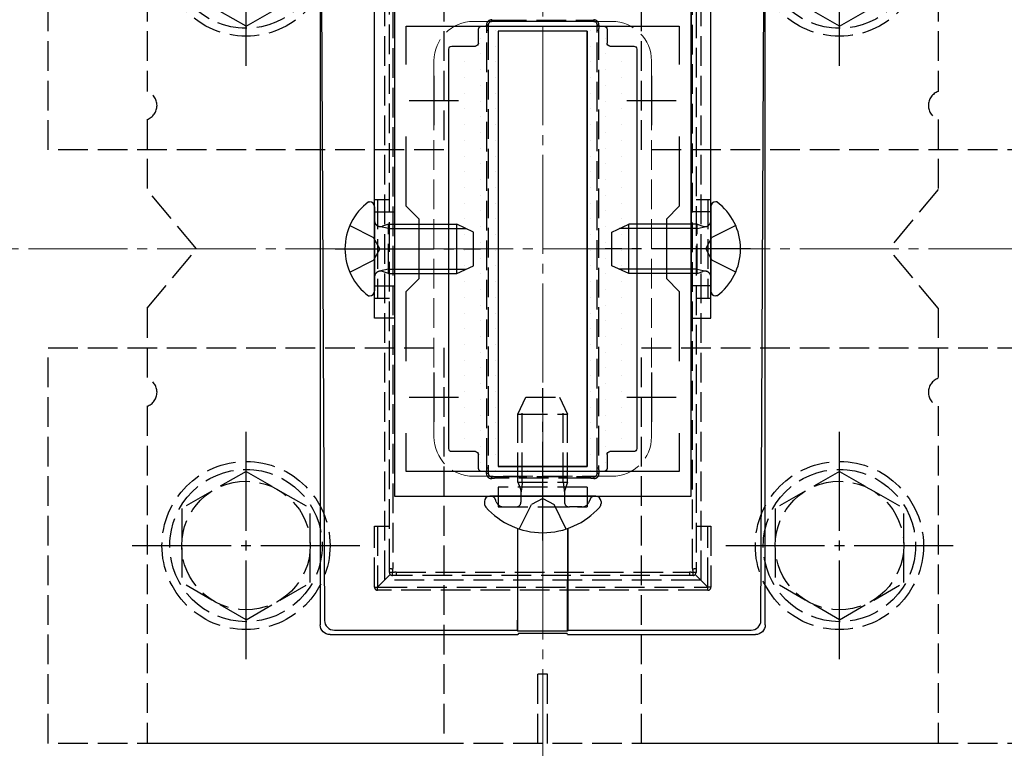
# Model space of a CAD drawing. Extents: x 175 to 1925, y 210 to 2807.
# Drawn here: x 1194 to 1293, y 657 to 731 of the extents above; entities that cross this region are included whole.
import ezdxf

# ---------------------------------------------------------------- set-up
doc = ezdxf.new("R2010")
doc.units = 0
doc.linetypes.add('YCENTER_1', pattern=[13, 10, -1, 1, -1])
doc.linetypes.add('YHIDDEN_1', pattern=[4, 3, -1])
for name, color, linetype, lineweight in [('YKK_11', 7, 'CONTINUOUS', 30), ('YKK_12', 2, 'CONTINUOUS', 13), ('YKK_13', 4, 'CONTINUOUS', 30), ('YSS_K', 3, 'CONTINUOUS', 13)]:
    doc.layers.add(name, color=color, linetype=linetype, lineweight=lineweight)

msp = doc.modelspace()

# ---------------------------------------------------------------- linework, layer by layer
at = {"layer": 'YKK_11', "linetype": 'ByBlock', "lineweight": -2, "ltscale": 0.5}
for p, q in [((1231.5, 732.809), (1231.5, 682.809)), ((1261.5, 682.809), (1261.5, 732.809)), ((1232.7, 726.442), (1232.7, 730.309)), ((1232.7, 730.309), (1260.3, 730.309)), ((1260.3, 730.309), (1260.3, 726.442)), ((1232.7, 712.109), (1232.7, 719.176)), ((1260.3, 719.176), (1260.3, 712.109)), ((1234, 710.809), (1232.7, 712.109)), ((1260.3, 712.109), (1259, 710.809)), ((1234, 704.809), (1234, 710.809)), ((1259, 710.809), (1259, 704.809)), ((1232.7, 703.509), (1234, 704.809)), ((1259, 704.809), (1260.3, 703.509)), ((1232.7, 696.442), (1232.7, 703.509)), ((1260.3, 703.509), (1260.3, 696.442)), ((1232.7, 685.309), (1232.7, 689.176)), ((1260.3, 689.176), (1260.3, 685.309)), ((1260.3, 685.309), (1232.7, 685.309)), ((1231.5, 682.809), (1261.5, 682.809))]:
    msp.add_line(p, q, dxfattribs=at)
at = {"layer": 'YKK_11', "ltscale": 0.5}
for p, q in [((1235.5, 725.309), (1235.5, 720.309)), ((1257.5, 725.309), (1257.5, 720.309)), ((1233, 722.809), (1238, 722.809)), ((1255, 722.809), (1260, 722.809)), ((1235.5, 695.309), (1235.5, 690.309)), ((1257.5, 695.309), (1257.5, 690.309)), ((1233, 692.809), (1238, 692.809)), ((1255, 692.809), (1260, 692.809))]:
    msp.add_line(p, q, dxfattribs=at)
at = {"layer": 'YKK_12', "linetype": 'YCENTER_1'}
msp.add_line((1246.5, 655.309), (1246.5, 760.309), dxfattribs=at)
at = {"layer": 'YKK_12', "linetype": 'YHIDDEN_1'}
for p, q in [((1253.5, 730.809), (1239.5, 730.809)), ((1235.5, 726.809), (1235.5, 688.809)), ((1257.5, 726.809), (1257.5, 688.809)), ((1253.5, 684.809), (1239.5, 684.809))]:
    msp.add_line(p, q, dxfattribs=at)
for centre, start, end in [((1239.5, 726.809), 90, 180), ((1253.5, 726.809), 0, 90), ((1239.5, 688.809), 180, 270), ((1253.5, 688.809), 270, 0)]:
    msp.add_arc(centre, 4, start, end, dxfattribs=at)
at = {"layer": 'YKK_13', "linetype": 'YHIDDEN_1'}
for p, q in [((1196.5, 717.809), (1196.5, 757.809)), ((1206.5, 757.809), (1206.5, 723.723)), ((1236.5, 757.809), (1236.5, 717.809)), ((1256.5, 717.809), (1256.5, 757.809)), ((1286.5, 757.809), (1286.5, 723.723)), ((1230.5, 741.309), (1230.5, 674.309)), ((1262.5, 741.309), (1262.5, 674.309)), ((1231, 675.496), (1231, 740.121)), ((1231.351, 740.099), (1231.351, 675.474)), ((1261.649, 675.474), (1261.649, 740.099)), ((1262, 740.121), (1262, 675.496)), ((1216.5, 730.309), (1210, 734.05)), ((1216.5, 730.309), (1223, 734.05)), ((1276.5, 730.309), (1270, 734.05)), ((1276.5, 730.309), (1283, 734.05)), ((1241.863, 730.786), (1241.3, 730.786)), ((1241.863, 730.918), (1251.137, 730.918)), ((1241.863, 730.786), (1241.863, 730.918)), ((1251.137, 730.786), (1241.863, 730.786)), ((1251.137, 730.918), (1251.137, 730.786)), ((1251.7, 730.786), (1251.137, 730.786)), ((1240.854, 685.668), (1240.854, 729.905)), ((1241, 730.486), (1241, 729.925)), ((1241, 729.925), (1241, 685.687)), ((1252, 729.925), (1252, 730.486)), ((1252, 685.687), (1252, 729.925)), ((1252.146, 729.905), (1252.146, 685.668)), ((1206.5, 720.895), (1206.5, 713.809)), ((1286.5, 720.895), (1286.5, 713.809)), ((1236.5, 717.809), (1196.5, 717.809)), ((1296.5, 717.809), (1256.5, 717.809)), ((1211.5, 707.809), (1206.5, 713.809)), ((1286.5, 713.809), (1281.5, 707.809)), ((1229.5, 712.786), (1231, 712.786)), ((1229.5, 702.786), (1229.5, 712.786)), ((1229.8, 712.786), (1229.8, 702.786)), ((1262, 712.786), (1263.5, 712.786)), ((1263.2, 712.786), (1263.2, 702.786)), ((1263.5, 702.786), (1263.5, 712.786)), ((1229.5, 711.559), (1231.5, 711.559)), ((1263.5, 711.559), (1261.5, 711.559)), ((1226.988, 710.159), (1229.405, 708.954)), ((1230.9, 709.876), (1229.977, 710.069)), ((1230.9, 710.309), (1230.305, 710.093)), ((1230.9, 705.309), (1230.9, 710.309)), ((1230.9, 710.309), (1234, 710.309)), ((1230.9, 709.876), (1234, 709.876)), ((1262.1, 710.309), (1259, 710.309)), ((1262.1, 709.876), (1259, 709.876)), ((1262.1, 705.309), (1262.1, 710.309)), ((1262.1, 710.309), (1262.695, 710.093)), ((1262.1, 709.876), (1263.023, 710.069)), ((1266.012, 710.159), (1263.595, 708.954)), ((1230.014, 707.809), (1229.405, 708.954)), ((1262.986, 707.809), (1263.595, 708.954)), ((1206.5, 701.809), (1211.5, 707.809)), ((1230.014, 707.809), (1229.405, 706.664)), ((1262.986, 707.809), (1263.595, 706.664)), ((1286.5, 701.809), (1281.5, 707.809)), ((1226.988, 705.459), (1229.405, 706.664)), ((1266.012, 705.459), (1263.595, 706.664)), ((1230.9, 705.742), (1229.977, 705.548)), ((1230.9, 705.309), (1230.305, 705.525)), ((1230.9, 705.742), (1234, 705.742)), ((1230.9, 705.309), (1234, 705.309)), ((1262.1, 705.742), (1259, 705.742)), ((1262.1, 705.309), (1259, 705.309)), ((1262.1, 705.742), (1263.023, 705.548)), ((1262.1, 705.309), (1262.695, 705.525)), ((1229.5, 704.059), (1231.5, 704.059)), ((1263.5, 704.059), (1261.5, 704.059)), ((1231, 702.786), (1229.5, 702.786)), ((1263.5, 702.786), (1262, 702.786)), ((1206.5, 701.809), (1206.5, 694.723)), ((1286.5, 701.809), (1286.5, 694.723)), ((1196.5, 657.809), (1196.5, 697.809)), ((1196.5, 697.809), (1236.5, 697.809)), ((1236.5, 697.809), (1236.5, 657.809)), ((1256.5, 657.809), (1256.5, 697.809)), ((1256.5, 697.809), (1296.5, 697.809)), ((1244, 691.109), (1244.8, 692.809)), ((1244.433, 684.209), (1244.433, 692.029)), ((1244.8, 692.809), (1248.2, 692.809)), ((1248.2, 692.809), (1249, 691.109)), ((1248.567, 684.209), (1248.567, 692.029)), ((1206.5, 691.895), (1206.5, 657.809)), ((1244, 691.109), (1249, 691.109)), ((1244, 684.209), (1244, 691.109)), ((1249, 684.209), (1249, 691.109)), ((1286.5, 691.895), (1286.5, 657.809)), ((1216.5, 685.309), (1210, 681.567)), ((1216.5, 685.309), (1223, 681.567)), ((1241, 685.687), (1241, 685.086)), ((1252, 685.086), (1252, 685.687)), ((1276.5, 685.309), (1270, 681.567)), ((1276.5, 685.309), (1283, 681.567)), ((1241.3, 684.786), (1241.902, 684.786)), ((1241.902, 684.786), (1251.098, 684.786)), ((1241.902, 684.786), (1241.902, 684.626)), ((1251.098, 684.626), (1241.902, 684.626)), ((1244, 684.209), (1249, 684.209)), ((1244, 684.209), (1244.169, 683.709)), ((1244.433, 684.209), (1244.373, 683.709)), ((1248.567, 684.209), (1248.627, 683.709)), ((1249, 684.209), (1248.831, 683.709)), ((1251.098, 684.786), (1251.7, 684.786)), ((1251.098, 684.626), (1251.098, 684.786)), ((1251, 683.709), (1242, 683.709)), ((1242, 683.709), (1242, 681.709)), ((1244.169, 683.709), (1244.3, 683.323)), ((1244.373, 683.709), (1244.3, 683.109)), ((1244.3, 683.323), (1244.3, 682.809)), ((1248.627, 683.709), (1248.7, 683.109)), ((1248.831, 683.709), (1248.7, 683.323)), ((1248.7, 683.323), (1248.7, 682.809)), ((1251, 683.709), (1251, 681.709)), ((1241.808, 682.235), (1241.719, 682.48)), ((1244.3, 682.809), (1244.3, 682.209)), ((1246.5, 682.552), (1245.355, 681.944)), ((1246.5, 682.552), (1247.645, 681.944)), ((1248.7, 682.809), (1248.7, 682.209)), ((1251.192, 682.235), (1251.281, 682.48)), ((1210, 681.567), (1210, 674.05)), ((1223, 674.062), (1223, 681.567)), ((1242, 681.709), (1251, 681.709)), ((1242.56, 681.709), (1243.8, 681.709)), ((1244.128, 679.483), (1245.355, 681.944)), ((1248.872, 679.483), (1247.645, 681.944)), ((1250.44, 681.709), (1249.2, 681.709)), ((1270, 681.567), (1270, 674.05)), ((1283, 674.062), (1283, 681.567)), ((1229.5, 679.786), (1231, 679.786)), ((1229.5, 673.586), (1229.5, 679.786)), ((1229.8, 679.786), (1229.8, 673.586)), ((1262, 679.786), (1263.5, 679.786)), ((1263.2, 673.586), (1263.2, 679.786)), ((1263.5, 679.786), (1263.5, 673.586)), ((1231, 675.086), (1231, 675.496)), ((1231.67, 675.115), (1231.67, 674.786)), ((1231.67, 675.115), (1261.33, 675.115)), ((1261.33, 675.115), (1261.33, 674.786)), ((1262, 675.496), (1262, 675.086)), ((1216.5, 670.309), (1210, 674.05)), ((1216.5, 670.309), (1223, 674.05)), ((1231.088, 674.874), (1229.8, 673.586)), ((1262.5, 674.309), (1230.5, 674.309)), ((1231.67, 674.786), (1231.3, 674.786)), ((1261.33, 674.786), (1231.67, 674.786)), ((1261.7, 674.786), (1261.33, 674.786)), ((1261.912, 674.874), (1263.2, 673.586)), ((1276.5, 670.309), (1270, 674.05)), ((1276.5, 670.309), (1283, 674.05)), ((1229.5, 673.586), (1229.8, 673.586)), ((1229.8, 673.586), (1263.2, 673.586)), ((1229.8, 673.286), (1229.8, 673.586)), ((1263.2, 673.286), (1229.8, 673.286)), ((1263.2, 673.286), (1263.2, 673.586)), ((1263.5, 673.586), (1263.2, 673.586)), ((1247, 664.809), (1246, 664.809)), ((1246, 657.809), (1246, 664.809)), ((1247, 657.809), (1247, 664.809)), ((1236.5, 657.809), (1196.5, 657.809)), ((1286.5, 657.809), (1206.5, 657.809)), ((1296.5, 657.809), (1256.5, 657.809))]:
    msp.add_line(p, q, dxfattribs=at)
at = {"layer": 'YKK_13', "linetype": 'YCENTER_1'}
for p, q in [((1216.5, 726.309), (1216.5, 749.309)), ((1276.5, 726.309), (1276.5, 749.309)), ((1225.5, 707.809), (1240.199, 707.809)), ((1267.5, 707.809), (1252.801, 707.809)), ((1246.5, 678.305), (1246.5, 693.722)), ((1216.5, 666.309), (1216.5, 689.309)), ((1276.5, 666.309), (1276.5, 689.309)), ((1205, 677.809), (1228, 677.809)), ((1265, 677.809), (1288, 677.809))]:
    msp.add_line(p, q, dxfattribs=at)
at = {"layer": 'YKK_13'}
for p, q in [((1224, 737.809), (1224, 669.807)), ((1224.125, 737.809), (1224.434, 670.245)), ((1268.566, 670.245), (1268.875, 737.809)), ((1269, 669.807), (1269, 737.809)), ((1229.5, 700.809), (1229.5, 735.309)), ((1231.5, 735.309), (1231.5, 700.809)), ((1261.5, 735.309), (1261.5, 700.809)), ((1263.5, 700.809), (1263.5, 735.309)), ((1240, 728.609), (1240, 730.009)), ((1240.3, 730.309), (1252.7, 730.309)), ((1251, 729.809), (1242, 729.809)), ((1242, 729.809), (1242, 685.809)), ((1251, 729.809), (1242, 729.809)), ((1242, 729.809), (1242, 685.809)), ((1251, 729.809), (1251, 685.809)), ((1251, 685.809), (1251, 729.809)), ((1253, 730.009), (1253, 728.609)), ((1237, 687.609), (1237, 728.009)), ((1237.3, 728.309), (1239.7, 728.309)), ((1253.3, 728.309), (1255.7, 728.309)), ((1256, 728.009), (1256, 687.609)), ((1228.9, 712.559), (1229, 712.559)), ((1229.5, 712.059), (1229.5, 703.559)), ((1263.5, 712.059), (1263.5, 703.559)), ((1264.1, 712.559), (1264, 712.559)), ((1234, 710.309), (1237.8, 710.309)), ((1234, 709.876), (1238.72, 709.876)), ((1237.8, 705.309), (1237.8, 710.309)), ((1239.5, 709.509), (1237.8, 710.309)), ((1253.5, 709.509), (1255.2, 710.309)), ((1259, 709.876), (1254.28, 709.876)), ((1255.2, 705.309), (1255.2, 710.309)), ((1259, 710.309), (1255.2, 710.309)), ((1239.5, 706.109), (1239.5, 709.509)), ((1253.5, 706.109), (1253.5, 709.509)), ((1237.8, 705.309), (1239.5, 706.109)), ((1255.2, 705.309), (1253.5, 706.109)), ((1234, 705.742), (1238.72, 705.742)), ((1234, 705.309), (1237.8, 705.309)), ((1259, 705.742), (1254.28, 705.742)), ((1259, 705.309), (1255.2, 705.309)), ((1228.9, 703.059), (1229, 703.059)), ((1264.1, 703.059), (1264, 703.059)), ((1231.5, 700.809), (1229.5, 700.809)), ((1261.5, 700.809), (1263.5, 700.809)), ((1239.7, 687.309), (1237.3, 687.309)), ((1240, 685.609), (1240, 687.009)), ((1253, 687.009), (1253, 685.609)), ((1255.7, 687.309), (1253.3, 687.309)), ((1252.7, 685.309), (1240.3, 685.309)), ((1251, 685.809), (1242, 685.809)), ((1242, 685.809), (1251, 685.809)), ((1240.6, 682.264), (1240.6, 682.065)), ((1241.249, 682.809), (1241.145, 682.809)), ((1251.751, 682.809), (1241.249, 682.809)), ((1251.751, 682.809), (1251.4, 682.809)), ((1251.855, 682.809), (1251.751, 682.809)), ((1252.4, 682.264), (1252.4, 682.065)), ((1243.948, 679.544), (1243.948, 670.25)), ((1243.999, 669.146), (1243.972, 679.535)), ((1249.001, 669.146), (1249.028, 679.535)), ((1249.052, 679.544), (1249.052, 670.25)), ((1225.433, 669.251), (1243.964, 669.251)), ((1243.964, 669.251), (1243.999, 669.146)), ((1249.001, 669.146), (1243.999, 669.146)), ((1249.036, 669.251), (1249.001, 669.146)), ((1249.036, 669.251), (1267.567, 669.251)), ((1224.994, 668.809), (1244, 668.809)), ((1244.035, 668.914), (1244, 668.809)), ((1248.965, 668.914), (1244.035, 668.914)), ((1249, 668.809), (1248.965, 668.914)), ((1249, 668.809), (1268.006, 668.809))]:
    msp.add_line(p, q, dxfattribs=at)
at = {"layer": 'YKK_13', "linetype": 'Continuous'}
for p, q in [((1241.775, 729.896), (1241.775, 729.896)), ((1244.95, 729.896), (1244.95, 729.896)), ((1248.125, 729.896), (1248.125, 729.896)), ((1251.3, 729.896), (1251.3, 729.896)), ((1240.188, 729.103), (1240.188, 729.103)), ((1252.888, 729.103), (1252.888, 729.103)), ((1238.6, 728.309), (1238.6, 728.309)), ((1241.775, 728.309), (1241.775, 728.309)), ((1251.3, 728.309), (1251.3, 728.309)), ((1254.475, 728.309), (1254.475, 728.309)), ((1237.013, 727.515), (1237.013, 727.515)), ((1240.188, 727.515), (1240.188, 727.515)), ((1252.888, 727.515), (1252.888, 727.515)), ((1237.013, 725.928), (1237.013, 725.928)), ((1238.6, 726.721), (1238.6, 726.721)), ((1240.188, 725.928), (1240.188, 725.928)), ((1241.775, 726.721), (1241.775, 726.721)), ((1251.3, 726.721), (1251.3, 726.721)), ((1252.888, 725.928), (1252.888, 725.928)), ((1254.475, 726.721), (1254.475, 726.721)), ((1238.6, 725.134), (1238.6, 725.134)), ((1241.775, 725.134), (1241.775, 725.134)), ((1251.3, 725.134), (1251.3, 725.134)), ((1254.475, 725.134), (1254.475, 725.134)), ((1237.013, 724.34), (1237.013, 724.34)), ((1240.188, 724.34), (1240.188, 724.34)), ((1252.888, 724.34), (1252.888, 724.34)), ((1238.6, 723.546), (1238.6, 723.546)), ((1241.775, 723.546), (1241.775, 723.546)), ((1251.3, 723.546), (1251.3, 723.546)), ((1254.475, 723.546), (1254.475, 723.546)), ((1237.013, 722.753), (1237.013, 722.753)), ((1238.6, 721.959), (1238.6, 721.959)), ((1240.188, 722.753), (1240.188, 722.753)), ((1241.775, 721.959), (1241.775, 721.959)), ((1251.3, 721.959), (1251.3, 721.959)), ((1252.888, 722.753), (1252.888, 722.753)), ((1254.475, 721.959), (1254.475, 721.959)), ((1237.013, 721.165), (1237.013, 721.165)), ((1240.188, 721.165), (1240.188, 721.165)), ((1252.888, 721.165), (1252.888, 721.165)), ((1238.6, 720.371), (1238.6, 720.371)), ((1241.775, 720.371), (1241.775, 720.371)), ((1251.3, 720.371), (1251.3, 720.371)), ((1254.475, 720.371), (1254.475, 720.371)), ((1237.013, 719.578), (1237.013, 719.578)), ((1240.188, 719.578), (1240.188, 719.578)), ((1252.888, 719.578), (1252.888, 719.578)), ((1237.013, 717.99), (1237.013, 717.99)), ((1238.6, 718.784), (1238.6, 718.784)), ((1240.188, 717.99), (1240.188, 717.99)), ((1241.775, 718.784), (1241.775, 718.784)), ((1251.3, 718.784), (1251.3, 718.784)), ((1252.888, 717.99), (1252.888, 717.99)), ((1254.475, 718.784), (1254.475, 718.784)), ((1238.6, 717.196), (1238.6, 717.196)), ((1241.775, 717.196), (1241.775, 717.196)), ((1251.3, 717.196), (1251.3, 717.196)), ((1254.475, 717.196), (1254.475, 717.196)), ((1237.013, 716.403), (1237.013, 716.403)), ((1240.188, 716.403), (1240.188, 716.403)), ((1252.888, 716.403), (1252.888, 716.403)), ((1238.6, 715.609), (1238.6, 715.609)), ((1241.775, 715.609), (1241.775, 715.609)), ((1251.3, 715.609), (1251.3, 715.609)), ((1254.475, 715.609), (1254.475, 715.609)), ((1237.013, 714.815), (1237.013, 714.815)), ((1238.6, 714.021), (1238.6, 714.021)), ((1240.188, 714.815), (1240.188, 714.815)), ((1241.775, 714.021), (1241.775, 714.021)), ((1251.3, 714.021), (1251.3, 714.021)), ((1252.888, 714.815), (1252.888, 714.815)), ((1254.475, 714.021), (1254.475, 714.021)), ((1237.013, 713.228), (1237.013, 713.228)), ((1240.188, 713.228), (1240.188, 713.228)), ((1252.888, 713.228), (1252.888, 713.228)), ((1238.6, 712.434), (1238.6, 712.434)), ((1241.775, 712.434), (1241.775, 712.434)), ((1251.3, 712.434), (1251.3, 712.434)), ((1254.475, 712.434), (1254.475, 712.434)), ((1237.013, 711.64), (1237.013, 711.64)), ((1240.188, 711.64), (1240.188, 711.64)), ((1252.888, 711.64), (1252.888, 711.64)), ((1237.013, 710.053), (1237.013, 710.053)), ((1238.6, 710.846), (1238.6, 710.846)), ((1240.188, 710.053), (1240.188, 710.053)), ((1241.775, 710.846), (1241.775, 710.846)), ((1251.3, 710.846), (1251.3, 710.846)), ((1252.888, 710.053), (1252.888, 710.053)), ((1254.475, 710.846), (1254.475, 710.846)), ((1238.6, 709.259), (1238.6, 709.259)), ((1241.775, 709.259), (1241.775, 709.259)), ((1251.3, 709.259), (1251.3, 709.259)), ((1254.475, 709.259), (1254.475, 709.259)), ((1237.013, 708.465), (1237.013, 708.465)), ((1240.188, 708.465), (1240.188, 708.465)), ((1252.888, 708.465), (1252.888, 708.465)), ((1237.013, 706.878), (1237.013, 706.878)), ((1238.6, 707.671), (1238.6, 707.671)), ((1240.188, 706.878), (1240.188, 706.878)), ((1241.775, 707.671), (1241.775, 707.671)), ((1251.3, 707.671), (1251.3, 707.671)), ((1252.888, 706.878), (1252.888, 706.878)), ((1254.475, 707.671), (1254.475, 707.671)), ((1238.6, 706.084), (1238.6, 706.084)), ((1241.775, 706.084), (1241.775, 706.084)), ((1251.3, 706.084), (1251.3, 706.084)), ((1254.475, 706.084), (1254.475, 706.084)), ((1237.013, 705.29), (1237.013, 705.29)), ((1240.188, 705.29), (1240.188, 705.29)), ((1252.888, 705.29), (1252.888, 705.29)), ((1238.6, 704.496), (1238.6, 704.496)), ((1241.775, 704.496), (1241.775, 704.496)), ((1251.3, 704.496), (1251.3, 704.496)), ((1254.475, 704.496), (1254.475, 704.496)), ((1237.013, 703.703), (1237.013, 703.703)), ((1238.6, 702.909), (1238.6, 702.909)), ((1240.188, 703.703), (1240.188, 703.703)), ((1241.775, 702.909), (1241.775, 702.909)), ((1251.3, 702.909), (1251.3, 702.909)), ((1252.888, 703.703), (1252.888, 703.703)), ((1254.475, 702.909), (1254.475, 702.909)), ((1237.013, 702.115), (1237.013, 702.115)), ((1240.188, 702.115), (1240.188, 702.115)), ((1252.888, 702.115), (1252.888, 702.115)), ((1238.6, 701.321), (1238.6, 701.321)), ((1241.775, 701.321), (1241.775, 701.321)), ((1251.3, 701.321), (1251.3, 701.321)), ((1254.475, 701.321), (1254.475, 701.321)), ((1237.013, 700.528), (1237.013, 700.528)), ((1240.188, 700.528), (1240.188, 700.528)), ((1252.888, 700.528), (1252.888, 700.528)), ((1237.013, 698.94), (1237.013, 698.94)), ((1238.6, 699.734), (1238.6, 699.734)), ((1240.188, 698.94), (1240.188, 698.94)), ((1241.775, 699.734), (1241.775, 699.734)), ((1251.3, 699.734), (1251.3, 699.734)), ((1252.888, 698.94), (1252.888, 698.94)), ((1254.475, 699.734), (1254.475, 699.734)), ((1238.6, 698.146), (1238.6, 698.146)), ((1241.775, 698.146), (1241.775, 698.146)), ((1251.3, 698.146), (1251.3, 698.146)), ((1254.475, 698.146), (1254.475, 698.146)), ((1237.013, 697.353), (1237.013, 697.353)), ((1240.188, 697.353), (1240.188, 697.353)), ((1252.888, 697.353), (1252.888, 697.353)), ((1238.6, 696.559), (1238.6, 696.559)), ((1241.775, 696.559), (1241.775, 696.559)), ((1251.3, 696.559), (1251.3, 696.559)), ((1254.475, 696.559), (1254.475, 696.559)), ((1237.013, 695.765), (1237.013, 695.765)), ((1238.6, 694.971), (1238.6, 694.971)), ((1240.188, 695.765), (1240.188, 695.765)), ((1241.775, 694.971), (1241.775, 694.971)), ((1251.3, 694.971), (1251.3, 694.971)), ((1252.888, 695.765), (1252.888, 695.765)), ((1254.475, 694.971), (1254.475, 694.971)), ((1237.013, 694.178), (1237.013, 694.178)), ((1240.188, 694.178), (1240.188, 694.178)), ((1252.888, 694.178), (1252.888, 694.178)), ((1238.6, 693.384), (1238.6, 693.384)), ((1241.775, 693.384), (1241.775, 693.384)), ((1251.3, 693.384), (1251.3, 693.384)), ((1254.475, 693.384), (1254.475, 693.384)), ((1237.013, 692.59), (1237.013, 692.59)), ((1240.188, 692.59), (1240.188, 692.59)), ((1252.888, 692.59), (1252.888, 692.59)), ((1237.013, 691.003), (1237.013, 691.003)), ((1238.6, 691.796), (1238.6, 691.796)), ((1240.188, 691.003), (1240.188, 691.003)), ((1241.775, 691.796), (1241.775, 691.796)), ((1251.3, 691.796), (1251.3, 691.796)), ((1252.888, 691.003), (1252.888, 691.003)), ((1254.475, 691.796), (1254.475, 691.796)), ((1238.6, 690.209), (1238.6, 690.209)), ((1241.775, 690.209), (1241.775, 690.209)), ((1251.3, 690.209), (1251.3, 690.209)), ((1254.475, 690.209), (1254.475, 690.209)), ((1237.013, 689.415), (1237.013, 689.415)), ((1240.188, 689.415), (1240.188, 689.415)), ((1252.888, 689.415), (1252.888, 689.415)), ((1238.6, 688.621), (1238.6, 688.621)), ((1241.775, 688.621), (1241.775, 688.621)), ((1251.3, 688.621), (1251.3, 688.621)), ((1254.475, 688.621), (1254.475, 688.621)), ((1237.013, 687.828), (1237.013, 687.828)), ((1240.188, 687.828), (1240.188, 687.828)), ((1241.775, 687.034), (1241.775, 687.034)), ((1251.3, 687.034), (1251.3, 687.034)), ((1252.888, 687.828), (1252.888, 687.828)), ((1240.188, 686.24), (1240.188, 686.24)), ((1252.888, 686.24), (1252.888, 686.24)), ((1241.775, 685.446), (1241.775, 685.446)), ((1244.95, 685.446), (1244.95, 685.446)), ((1248.125, 685.446), (1248.125, 685.446)), ((1251.3, 685.446), (1251.3, 685.446))]:
    msp.add_line(p, q, dxfattribs=at)
at = {"layer": 'YKK_13', "linetype": 'YHIDDEN_1'}
for centre, radius in [((1216.5, 737.809), 8.5), ((1276.5, 737.809), 8.5), ((1216.5, 737.809), 7.7), ((1276.5, 737.809), 7.7), ((1216.5, 677.809), 8.5), ((1276.5, 677.809), 8.5), ((1216.5, 677.809), 7.7), ((1276.5, 677.809), 7.7), ((1216.5, 677.809), 6.5), ((1276.5, 677.809), 6.5)]:
    msp.add_circle(centre, radius, dxfattribs=at)
for centre, radius, start, end in [((1241.302, 730.469), 0.482, 85.24763, 185.0487), ((1241.3, 730.486), 0.3, 90, 180), ((1241.101, 730.924), 0.242, 325.23447, 5.98325), ((1251.899, 730.924), 0.242, 174.01675, 214.76553), ((1251.698, 730.469), 0.482, 354.94378, 94.75989), ((1251.7, 730.486), 0.3, 0, 90), ((1240.848, 730.645), 0.22, 263.21027, 313.86521), ((1240.878, 730.282), 0.377, 266.36803, 288.83101), ((1252.152, 730.645), 0.22, 226.13479, 276.78973), ((1252.122, 730.282), 0.377, 251.16899, 273.63197), ((1206, 722.309), 1.5, 289.47122, 70.52878), ((1287, 722.309), 1.5, 109.47122, 250.52878), ((1230.1, 710.656), 0.6, 180, 289.96957), ((1262.9, 710.656), 0.6, 250.03043, 0), ((1230.1, 704.961), 0.6, 70.03043, 180), ((1262.9, 704.961), 0.6, 0, 109.96957), ((1206, 693.309), 1.5, 289.47122, 70.52878), ((1287, 693.309), 1.5, 109.47122, 250.52878), ((1241.299, 685.069), 0.481, 175.06323, 275.18399), ((1240.852, 684.673), 0.439, 70.35948, 94.26698), ((1240.878, 686.044), 0.377, 266.36803, 288.83101), ((1241.3, 685.086), 0.3, 180, 270), ((1251.701, 685.069), 0.481, 264.8078, 4.94499), ((1251.7, 685.086), 0.3, 270, 0), ((1252.122, 686.044), 0.377, 251.16899, 273.63197), ((1252.148, 684.673), 0.439, 85.73302, 109.64052), ((1241.032, 684.625), 0.313, 353.54785, 30.96417), ((1251.968, 684.625), 0.313, 149.03583, 186.45215), ((1241.249, 682.309), 0.5, 20, 90), ((1242.56, 682.509), 0.8, 200, 270), ((1243.8, 682.209), 0.5, 270, 0), ((1249.2, 682.209), 0.5, 180, 270), ((1250.44, 682.509), 0.8, 270, 340), ((1251.751, 682.309), 0.5, 90, 160), ((1231.253, 676.709), 1.238, 258.19876, 274.51239), ((1231.239, 669.686), 5.405, 89.09507, 92.53185), ((1231.3, 675.086), 0.3, 180, 270), ((1230.355, 675.015), 0.972, 346.42187, 4.51215), ((1261.747, 676.709), 1.238, 265.48761, 281.80124), ((1262.645, 675.015), 0.972, 175.48785, 193.57813), ((1261.761, 669.686), 5.405, 87.46815, 90.90493), ((1261.7, 675.086), 0.3, 270, 0), ((1229.8, 673.586), 0.3, 180, 270), ((1263.2, 673.586), 0.3, 270, 0)]:
    msp.add_arc(centre, radius, start, end, dxfattribs=at)
at = {"layer": 'YKK_13'}
for centre, radius, start, end in [((1232.4, 707.809), 5.9, 126.38156, 233.61844), ((1229, 712.059), 0.5, 0, 90), ((1264, 712.059), 0.5, 90, 180), ((1260.6, 707.809), 5.9, 306.38156, 53.61844), ((1229, 703.559), 0.5, 270, 0), ((1264, 703.559), 0.5, 180, 270), ((1241.145, 682.264), 0.545, 90, 180), ((1241.15, 682.065), 0.55, 180, 221.56083), ((1251.855, 682.264), 0.545, 0, 90), ((1251.85, 682.065), 0.55, 318.43917, 0), ((1246.5, 686.809), 7.7, 221.56083, 318.43917), ((1225.436, 670.253), 1.002, 180.44387, 269.81844), ((1267.564, 670.253), 1.002, 270.18156, 359.55613)]:
    msp.add_arc(centre, radius, start, end, dxfattribs=at)
at = {"layer": 'YKK_13', "linetype": 'YHIDDEN_1'}
for centre, major_axis, ratio, start_param, end_param in [((1240.573, 731.086), (3.042, -0.215), 0.027874, 4.970049, 5.152305), ((1252.427, 731.086), (3.042, 0.215), 0.027874, 4.272473, 4.454729), ((1240.7, 730.959), (0.215, -3.042), 0.027874, 1.215075, 1.392902), ((1252.3, 730.959), (-0.215, -3.042), 0.027874, 4.890283, 5.068111), ((1240.7, 684.355), (-0.214, -3.041), 0.022498, 1.823615, 2.018717), ((1252.3, 684.355), (0.214, -3.041), 0.022498, 4.264468, 4.45957), ((1240.832, 684.486), (3.041, 0.214), 0.022498, 1.209486, 1.40045), ((1252.168, 684.486), (3.041, -0.214), 0.022498, 1.741143, 1.932107), ((1231.3, 674.937), (-0.212, -3.041), 0.004381, 1.621924, 1.74882), ((1231.45, 675.086), (3.041, 0.212), 0.004381, 1.498021, 1.611846), ((1261.55, 675.086), (3.041, -0.212), 0.004381, 1.529747, 1.643572), ((1261.7, 674.937), (0.212, -3.041), 0.004381, 4.534366, 4.661262)]:
    msp.add_ellipse(centre, major_axis=major_axis, ratio=ratio, start_param=start_param, end_param=end_param, dxfattribs=at)
at = {"layer": 'YKK_13', "extrusion": (0, 0, -1)}
for centre, major_axis, ratio, start_param, end_param in [((1240.3, 730.009), (-0.212, 0.212), 0.999695, 5.497939, 7.068431), ((1252.7, 730.009), (0.212, 0.212), 0.999695, 5.497939, 7.068431), ((1237.3, 728.009), (-0.212, 0.212), 0.999695, 5.497939, 7.068431), ((1239.7, 728.609), (0.212, -0.212), 0.999695, 5.497939, 7.068431), ((1253.3, 728.609), (-0.212, -0.212), 0.999695, 5.497939, 7.068431), ((1255.7, 728.009), (0.212, 0.212), 0.999695, 5.497939, 7.068431), ((1237.3, 687.609), (-0.212, -0.212), 0.999695, 5.497939, 7.068431), ((1239.7, 687.009), (0.212, 0.212), 0.999695, 5.497939, 7.068431), ((1253.3, 687.009), (-0.212, 0.212), 0.999695, 5.497939, 7.068431), ((1255.7, 687.609), (0.212, -0.212), 0.999695, 5.497939, 7.068431), ((1240.3, 685.609), (-0.212, -0.212), 0.999695, 5.497939, 7.068431), ((1252.7, 685.609), (0.212, -0.212), 0.999695, 5.497939, 7.068431), ((1243.965, 670.25), (0, 1), 0.017455, 3.193953, 4.712389), ((1249.035, 670.25), (0, 1), 0.017455, 1.570796, 3.089233), ((1225.001, 669.815), (0.487, 0.883), 0.991424, 2.641259, 4.204772), ((1267.999, 669.815), (-0.487, 0.883), 0.991424, 2.078413, 3.641926)]:
    msp.add_ellipse(centre, major_axis=major_axis, ratio=ratio, start_param=start_param, end_param=end_param, dxfattribs=at)
at = {"layer": 'YSS_K', "linetype": 'YCENTER_1'}
msp.add_line((661.5, 707.809), (1781.5, 707.809), dxfattribs=at)

doc.saveas('drawing.dxf')
